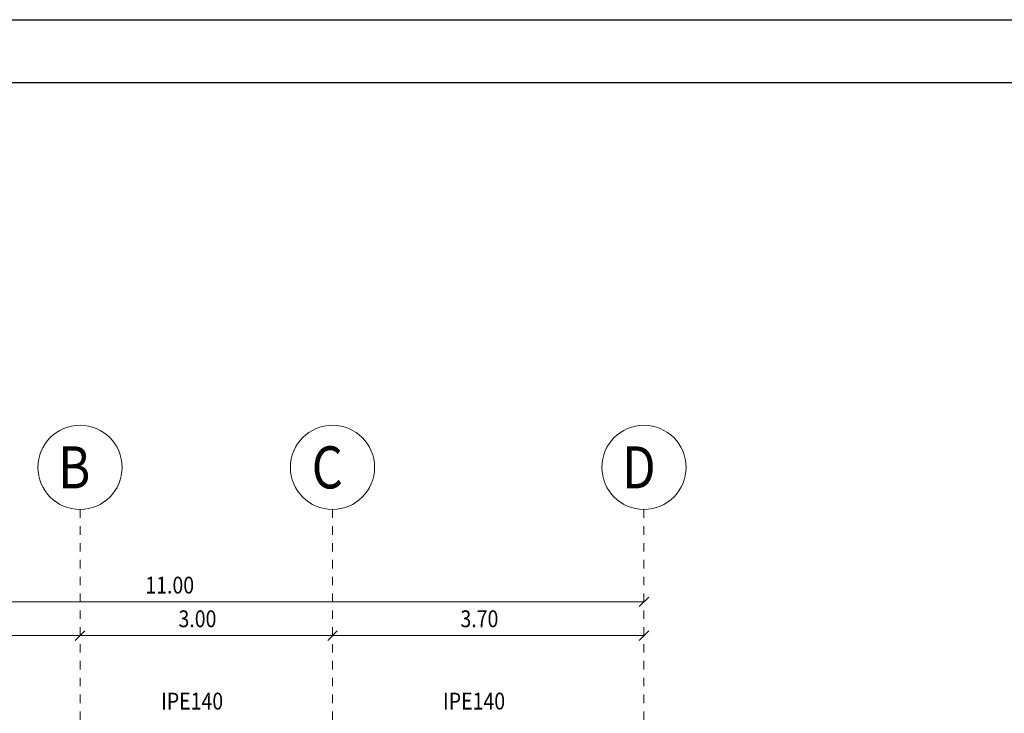
# Model space of a CAD drawing. Units: millimetres. Extents: x 226 to 1194, y 95 to 140.
# Drawn here: x 808 to 820, y 118 to 127 of the extents above; entities that cross this region are included whole.
import ezdxf

# ---------------------------------------------------------------- set-up
doc = ezdxf.new("R2010")
doc.units = ezdxf.units.MM
doc.header["$LTSCALE"] = 0.1
doc.linetypes.add('XKITLINE00', pattern=[0])
doc.linetypes.add('XKITLINE04', pattern=[3, 0.5, -0.5, 0.5, -0.5, 0.5, -0.5])
doc.layers.add('KADR', color=7, linetype='Continuous')
for name, color, linetype, lineweight in [('ÇäÏÇÒå', 1, 'Continuous', 0), ('ÔÈ˜å', 1, 'Continuous', 0), ('ÚÈÇÑÊ ãÊäí', 1, 'Continuous', 0)]:
    doc.layers.add(name, color=color, linetype=linetype, lineweight=lineweight)
doc.styles.add('ROMANC', font='romans.shx')

# ---------------------------------------------------------------- blocks, each defined once
blk = doc.blocks.new('*A377')
at = {"layer": 'ÔÈ˜å', "color": 1, "linetype": 'XKITLINE04', "lineweight": 0}
blk.add_line((-34.993, 60.087), (-34.993, 77.587), dxfattribs=at)
at = {"layer": 'ÔÈ˜å', "color": 1, "linetype": 'XKITLINE00', "lineweight": 0}
blk.add_circle((-34.993, 78.087), 0.5, dxfattribs=at)
at = {"layer": 'ÔÈ˜å', "color": 2, "style": 'ROMANC', "width": 0.85}
blk.add_text('B', height=0.5, dxfattribs=at).set_placement((-35.252, 77.837))
blk = doc.blocks.new('*A378')
at = {"layer": 'ÔÈ˜å', "color": 1, "linetype": 'XKITLINE04', "lineweight": 0}
blk.add_line((-31.993, 60.087), (-31.993, 77.587), dxfattribs=at)
at = {"layer": 'ÔÈ˜å', "color": 1, "linetype": 'XKITLINE00', "lineweight": 0}
blk.add_circle((-31.993, 78.087), 0.5, dxfattribs=at)
at = {"layer": 'ÔÈ˜å', "color": 2, "style": 'ROMANC', "width": 0.85}
blk.add_text('C', height=0.5, dxfattribs=at).set_placement((-32.24, 77.837))
blk = doc.blocks.new('*A379')
at = {"layer": 'ÔÈ˜å', "color": 1, "linetype": 'XKITLINE04', "lineweight": 0}
blk.add_line((-28.293, 60.087), (-28.293, 77.587), dxfattribs=at)
at = {"layer": 'ÔÈ˜å', "color": 1, "linetype": 'XKITLINE00', "lineweight": 0}
blk.add_circle((-28.293, 78.087), 0.5, dxfattribs=at)
at = {"layer": 'ÔÈ˜å', "color": 2, "style": 'ROMANC', "width": 0.85}
blk.add_text('D', height=0.5, dxfattribs=at).set_placement((-28.552, 77.837))
blk = doc.blocks.new('*A2075')
at = {"layer": 'ÇäÏÇÒå', "color": 6, "linetype": 'XKITLINE00', "lineweight": 0}
for p, q in [((-39.236, 76.545), (-39.349, 76.432)), ((-28.236, 76.545), (-28.349, 76.432)), ((-39.293, 76.487), (-39.293, 76.489)), ((-39.293, 76.488), (-28.293, 76.488)), ((-28.293, 76.487), (-28.293, 76.489))]:
    blk.add_line(p, q, dxfattribs=at)
at = {"layer": 'ÇäÏÇÒå', "color": 4, "style": 'ROMANC', "width": 0.85}
blk.add_text('11.00', height=0.2, dxfattribs=at).set_placement((-34.217, 76.588))
blk = doc.blocks.new('*A2076')
at = {"layer": 'ÇäÏÇÒå', "color": 6, "linetype": 'XKITLINE00', "lineweight": 0}
for p, q in [((-34.936, 76.145), (-35.049, 76.032)), ((-34.993, 76.087), (-34.993, 76.089)), ((-34.993, 76.088), (-31.993, 76.088)), ((-31.936, 76.145), (-32.049, 76.032)), ((-31.993, 76.087), (-31.993, 76.089))]:
    blk.add_line(p, q, dxfattribs=at)
at = {"layer": 'ÇäÏÇÒå', "color": 4, "style": 'ROMANC', "width": 0.85}
blk.add_text('3.00', height=0.2, dxfattribs=at).set_placement((-33.823, 76.188))
blk = doc.blocks.new('*A2082')
at = {"layer": 'ÇäÏÇÒå', "color": 6, "linetype": 'XKITLINE00', "lineweight": 0}
for p, q in [((-39.236, 76.145), (-39.349, 76.032)), ((-39.293, 76.087), (-39.293, 76.089)), ((-39.293, 76.088), (-34.993, 76.088)), ((-34.936, 76.145), (-35.049, 76.032)), ((-34.993, 76.087), (-34.993, 76.089))]:
    blk.add_line(p, q, dxfattribs=at)
at = {"layer": 'ÇäÏÇÒå', "color": 4, "style": 'ROMANC', "width": 0.85}
blk.add_text('4.30', height=0.2, dxfattribs=at).set_placement((-37.473, 76.188))
blk = doc.blocks.new('*A2089')
at = {"layer": 'ÇäÏÇÒå', "color": 6, "linetype": 'XKITLINE00', "lineweight": 0}
for p, q in [((-31.936, 76.145), (-32.049, 76.032)), ((-31.993, 76.087), (-31.993, 76.089)), ((-31.993, 76.088), (-28.293, 76.088)), ((-28.236, 76.145), (-28.349, 76.032)), ((-28.293, 76.087), (-28.293, 76.089))]:
    blk.add_line(p, q, dxfattribs=at)
at = {"layer": 'ÇäÏÇÒå', "color": 4, "style": 'ROMANC', "width": 0.85}
blk.add_text('3.70', height=0.2, dxfattribs=at).set_placement((-30.473, 76.188))

msp = doc.modelspace()

# ---------------------------------------------------------------- linework, layer by layer
at = {"layer": 'KADR'}
msp.add_lwpolyline([(842.10322, 95.25904), (797.79825, 95.25904), (797.79825, 126.58579), (842.10322, 126.58579)], close=True, dxfattribs=at)
at = {"layer": 'KADR', "color": 4}
msp.add_lwpolyline([(798.91706, 96.00492), (798.91706, 125.83992), (841.35735, 125.83992), (841.35735, 96.00492), (798.91706, 96.00492)], dxfattribs=at)

# ---------------------------------------------------------------- block references
at = {"lineweight": 0}
for name in ['*A377', '*A378', '*A379', '*A2075', '*A2082', '*A2076', '*A2089']:
    msp.add_blockref(name, (844.05514, 43.18051), dxfattribs=at)

# ---------------------------------------------------------------- texts
at = {"layer": 'ÚÈÇÑÊ ãÊäí', "color": 3, "style": 'ROMANC', "width": 0.85}
for p in [(810.02537, 118.39065), (813.37537, 118.39065)]:
    msp.add_text('IPE140', height=0.2, dxfattribs=at).set_placement(p)

doc.saveas('drawing.dxf')
